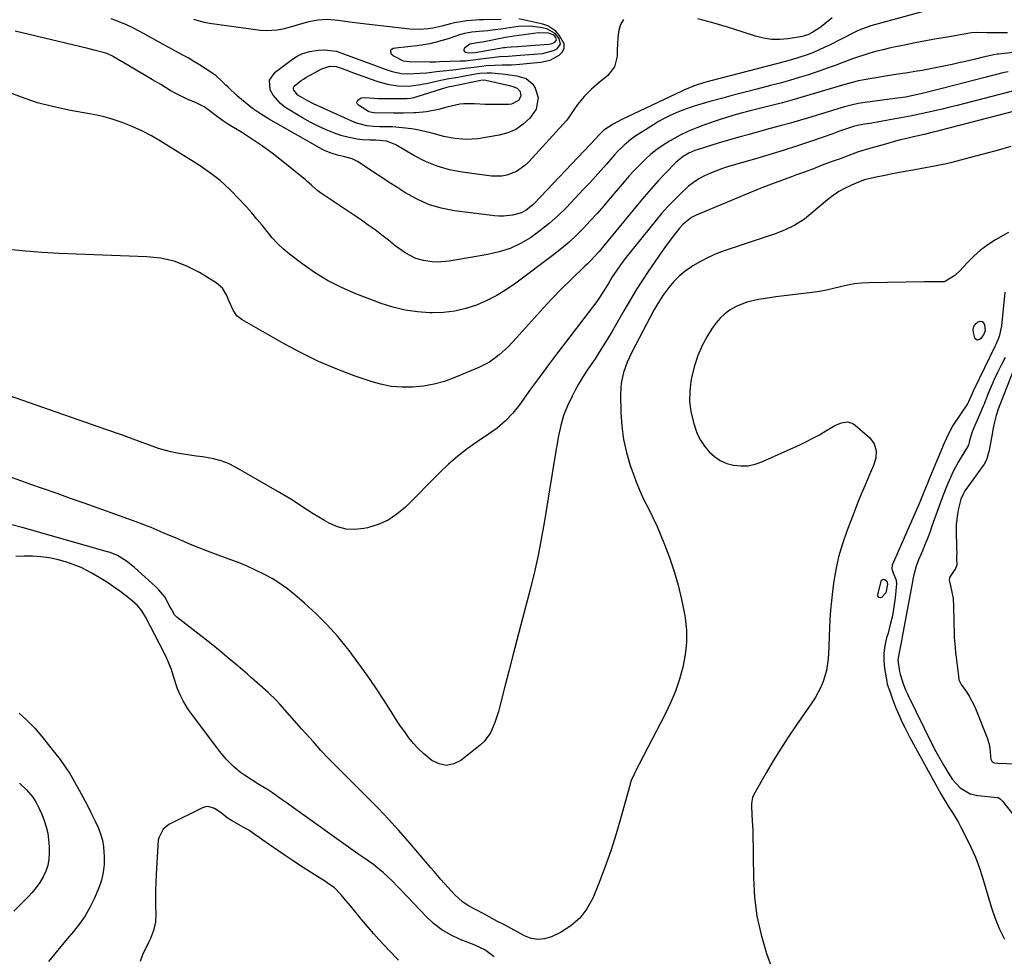
# Model space of a CAD drawing. Units: inches. Extents: x 1873293 to 1878685, y 384403 to 389707.
# Drawn here: x 1874296 to 1874698, y 386779 to 387161 of the extents above; entities that cross this region are included whole.
import ezdxf

# ---------------------------------------------------------------- set-up
doc = ezdxf.new("R2010")
doc.units = ezdxf.units.IN
doc.header["$MEASUREMENT"] = 0
for name, color, linetype in [('1', 7, 'Continuous'), ('7', 7, 'Continuous'), ('8', 7, 'Continuous')]:
    doc.layers.add(name, color=color, linetype=linetype)

msp = doc.modelspace()

# ---------------------------------------------------------------- linework, layer by layer
at = {"layer": '1', "color": 18}
for points in [[(1874452.86, 387144.4, 1720), (1874455.35, 387144.13, 1720), (1874463.79, 387144, 1720), (1874464.77, 387143.99, 1720), (1874466.23, 387144, 1720), (1874467.7, 387144.04, 1720), (1874476.15, 387144.28, 1720), (1874478.28, 387144.4, 1720), (1874481.46, 387144.74, 1720), (1874484.64, 387145.15, 1720), (1874490.16, 387145.87, 1720), (1874492.38, 387146.11, 1720), (1874495.74, 387146.3, 1720), (1874499.1, 387146.52, 1720), (1874500.68, 387146.65, 1720), (1874504.5, 387146.97, 1720), (1874506.41, 387147.12, 1720), (1874509.82, 387147.4, 1720), (1874514.33, 387148.57, 1720), (1874515.73, 387149.27, 1720), (1874517.09, 387151.18, 1720), (1874516.6, 387153.47, 1720), (1874514.92, 387155.55, 1720), (1874511.55, 387157.38, 1720), (1874508.81, 387157.99, 1720), (1874504.66, 387158.56, 1720), (1874499.82, 387158.31, 1720), (1874498.05, 387158.08, 1720), (1874494.53, 387157.58, 1720), (1874492.77, 387157.31, 1720), (1874489.24, 387156.82, 1720), (1874487.47, 387156.65, 1720), (1874483.95, 387156.39, 1720), (1874480.91, 387156.09, 1720), (1874477.91, 387155.56, 1720), (1874476.93, 387155.28, 1720), (1874475.96, 387154.98, 1720), (1874471.32, 387153.37, 1720), (1874468.84, 387152.59, 1720), (1874466.33, 387151.9, 1720), (1874463.79, 387151.35, 1720), (1874461.23, 387150.9, 1720), (1874458.57, 387150.53, 1720), (1874456.06, 387150.2, 1720), (1874453.54, 387149.91, 1720), (1874451.03, 387149.64, 1720), (1874448.74, 387149.41, 1720), (1874448.08, 387149.03, 1720), (1874447.69, 387148.56, 1720), (1874447.72, 387147.96, 1720), (1874448.03, 387147.26, 1720), (1874448.99, 387146.39, 1720), (1874452.86, 387144.4, 1720)], [(1874480.15, 387151.18, 1718), (1874477.97, 387149.48, 1718), (1874477.72, 387149, 1718), (1874477.67, 387148.56, 1718), (1874477.92, 387148.2, 1718), (1874478.37, 387147.9, 1718), (1874479.54, 387147.66, 1718), (1874482.35, 387147.8, 1718), (1874493.92, 387149.75, 1718), (1874494.37, 387149.82, 1718), (1874495.27, 387149.94, 1718), (1874497.07, 387150.1, 1718), (1874499.67, 387150.26, 1718), (1874501.19, 387150.37, 1718), (1874512.39, 387151.21, 1718), (1874513.69, 387151.47, 1718), (1874514.9, 387152.02, 1718), (1874515.47, 387152.85, 1718), (1874515.26, 387153.83, 1718), (1874514.56, 387154.69, 1718), (1874514.14, 387155.03, 1718), (1874512.29, 387155.64, 1718), (1874508.32, 387155.8, 1718), (1874498.15, 387154.43, 1718), (1874497.28, 387154.31, 1718), (1874495.55, 387154.02, 1718), (1874494.68, 387153.86, 1718), (1874485.31, 387152.03, 1718), (1874484.03, 387151.81, 1718), (1874480.15, 387151.18, 1718)]]:
    msp.add_polyline3d(points, dxfattribs=at)
at = {"layer": '7', "color": 18}
for points in [[(1874492.94, 387161.25, 1722), (1874485.84, 387161.09, 1722), (1874484.11, 387161.03, 1722), (1874482.39, 387160.95, 1722), (1874478.94, 387160.67, 1722), (1874477.23, 387160.46, 1722), (1874473.85, 387159.83, 1722), (1874472.17, 387159.41, 1722), (1874468.67, 387158.47, 1722), (1874464.98, 387157.71, 1722), (1874463.11, 387157.42, 1722), (1874459.36, 387157.14, 1722), (1874455.6, 387157.33, 1722), (1874435.49, 387159.6, 1722), (1874430.93, 387160.15, 1722), (1874426.38, 387160.79, 1722), (1874421.84, 387161.2, 1722), (1874418.1, 387160.97, 1722), (1874414.39, 387160.32, 1722), (1874411.3, 387159.44, 1722), (1874406.67, 387158.04, 1722), (1874403.72, 387157.29, 1722), (1874401.46, 387156.86, 1722), (1874396.89, 387156.61, 1722), (1874394.59, 387156.78, 1722), (1874373.76, 387159.54, 1722), (1874371.59, 387159.94, 1722), (1874367.39, 387161.22, 1722)], [(1874542.88, 387161.24, 1722), (1874541.72, 387159.16, 1722), (1874540.89, 387156.16, 1722), (1874540.63, 387153.7, 1722), (1874540.32, 387148.77, 1722), (1874540.27, 387146.3, 1722), (1874539.25, 387141.84, 1722), (1874536.41, 387138.25, 1722), (1874533.06, 387135.57, 1722), (1874529.83, 387132.78, 1722), (1874526.83, 387129.76, 1722), (1874524.06, 387126.52, 1722), (1874522.65, 387124.29, 1722), (1874520.43, 387121, 1722), (1874519.57, 387119.99, 1722), (1874504.17, 387103.07, 1722), (1874502.62, 387101.59, 1722), (1874499.15, 387099.19, 1722), (1874495.2, 387097.63, 1722), (1874493.14, 387097.22, 1722), (1874488.92, 387097.24, 1722), (1874477.04, 387098.85, 1722), (1874471.87, 387099.87, 1722), (1874466.82, 387101.28, 1722), (1874461.99, 387103.28, 1722), (1874457.28, 387105.67, 1722), (1874449.89, 387110.01, 1722), (1874448.97, 387110.49, 1722), (1874446.04, 387111.51, 1722), (1874441.66, 387111.89, 1722), (1874440.1, 387111.91, 1722), (1874439.32, 387111.94, 1722), (1874436.32, 387112.11, 1722), (1874434.07, 387112.34, 1722), (1874429.64, 387113.24, 1722), (1874427.48, 387113.91, 1722), (1874424.87, 387114.84, 1722), (1874421.47, 387116.17, 1722), (1874418.13, 387117.64, 1722), (1874414.89, 387119.31, 1722), (1874411.71, 387121.12, 1722), (1874404.6, 387125.48, 1722), (1874402.72, 387126.89, 1722), (1874399.72, 387130.38, 1722), (1874398.61, 387132.45, 1722), (1874398.35, 387136.46, 1722), (1874400.63, 387139.77, 1722), (1874407.74, 387145, 1722), (1874409.56, 387146.21, 1722), (1874411.5, 387147.22, 1722), (1874414.59, 387148.21, 1722), (1874418.36, 387148.7, 1722), (1874420.77, 387148.8, 1722), (1874425.49, 387148.23, 1722), (1874427.81, 387147.54, 1722), (1874436.34, 387144.35, 1722), (1874438.55, 387143.52, 1722), (1874440.75, 387142.7, 1722), (1874445.17, 387141.06, 1722), (1874448.37, 387139.94, 1722), (1874452.22, 387139.18, 1722), (1874454.85, 387139.04, 1722), (1874459.76, 387139.28, 1722), (1874462.47, 387139.51, 1722), (1874466.53, 387139.97, 1722), (1874469.24, 387140.28, 1722), (1874470.6, 387140.43, 1722), (1874474.43, 387140.84, 1722), (1874478.02, 387141.29, 1722), (1874481.72, 387141.82, 1722), (1874485.08, 387142.22, 1722), (1874486.76, 387142.39, 1722), (1874490.13, 387142.6, 1722), (1874493.51, 387142.65, 1722), (1874497.1, 387142.7, 1722), (1874500.57, 387142.96, 1722), (1874507.47, 387143.68, 1722), (1874509.07, 387143.85, 1722), (1874512.95, 387144.58, 1722), (1874516.58, 387146.6, 1722), (1874517.94, 387148, 1722), (1874518.72, 387149.53, 1722), (1874518.64, 387151.24, 1722), (1874516.67, 387154.87, 1722), (1874515.28, 387156.41, 1722), (1874511.92, 387158.64, 1722), (1874509.95, 387159.32, 1722), (1874500.2, 387161.56, 1722)], [(1874628.13, 387161.89, 1722), (1874626.54, 387160.5, 1722), (1874623.16, 387157.96, 1722), (1874620.28, 387156.03, 1722), (1874618.21, 387155, 1722), (1874616.75, 387154.52, 1722), (1874616, 387154.34, 1722), (1874615.24, 387154.19, 1722), (1874610.03, 387153.35, 1722), (1874606.69, 387153.06, 1722), (1874603.37, 387153.09, 1722), (1874600.08, 387153.6, 1722), (1874596.83, 387154.43, 1722), (1874591.37, 387156.25, 1722), (1874585.38, 387158.14, 1722), (1874579.35, 387159.92, 1722), (1874573.27, 387161.5, 1722)], [(1874699.74, 387155.8, 1718), (1874696.66, 387155.73, 1718), (1874694.9, 387155.72, 1718), (1874691.37, 387155.81, 1718), (1874686.91, 387155.93, 1718), (1874685.04, 387155.75, 1718), (1874675.18, 387154.07, 1718), (1874670.78, 387153.3, 1718), (1874666.4, 387152.49, 1718), (1874662.02, 387151.65, 1718), (1874657.65, 387150.78, 1718), (1874654.01, 387150.03, 1718), (1874651.47, 387149.48, 1718), (1874648.94, 387148.89, 1718), (1874646.42, 387148.25, 1718), (1874643.91, 387147.57, 1718), (1874641.41, 387146.83, 1718), (1874638.94, 387146.04, 1718), (1874636.48, 387145.18, 1718), (1874632.51, 387143.69, 1718), (1874629.3, 387142.47, 1718), (1874626.09, 387141.3, 1718), (1874622.85, 387140.17, 1718), (1874619.61, 387139.07, 1718), (1874618.44, 387138.69, 1718), (1874614.6, 387137.47, 1718), (1874610.73, 387136.31, 1718), (1874606.84, 387135.23, 1718), (1874602.94, 387134.21, 1718), (1874597.36, 387132.82, 1718), (1874592.54, 387131.59, 1718), (1874587.74, 387130.32, 1718), (1874582.95, 387129.01, 1718), (1874578.16, 387127.67, 1718), (1874571.72, 387125.82, 1718), (1874570.18, 387125.34, 1718), (1874565.64, 387123.64, 1718), (1874561.69, 387121.87, 1718), (1874559.44, 387120.75, 1718), (1874557.24, 387119.52, 1718), (1874555.08, 387118.23, 1718), (1874549.08, 387114.43, 1718), (1874547.53, 387113.39, 1718), (1874546.02, 387112.29, 1718), (1874543.15, 387109.88, 1718), (1874540.47, 387107.26, 1718), (1874539.19, 387105.89, 1718), (1874535.93, 387102.16, 1718), (1874533.67, 387099.58, 1718), (1874531.4, 387097.04, 1718), (1874529.08, 387094.52, 1718), (1874526.74, 387092.03, 1718), (1874519.42, 387084.37, 1718), (1874516.01, 387081.03, 1718), (1874512.48, 387077.84, 1718), (1874508.74, 387074.9, 1718), (1874504.87, 387072.11, 1718), (1874500.78, 387069.73, 1718), (1874496.54, 387067.72, 1718), (1874492.09, 387066.27, 1718), (1874487.48, 387065.19, 1718), (1874471.65, 387062.54, 1718), (1874467.08, 387062.16, 1718), (1874464.79, 387062.28, 1718), (1874461.2, 387062.78, 1718), (1874458.03, 387063.63, 1718), (1874453.68, 387065.92, 1718), (1874450.96, 387067.82, 1718), (1874449.65, 387068.83, 1718), (1874446.88, 387071.07, 1718), (1874444.18, 387073.2, 1718), (1874441.44, 387075.28, 1718), (1874438.64, 387077.28, 1718), (1874435.82, 387079.24, 1718), (1874419.15, 387090.48, 1718), (1874417.52, 387091.68, 1718), (1874415.25, 387093.71, 1718), (1874413.73, 387095.05, 1718), (1874412.95, 387095.7, 1718), (1874403.16, 387103.67, 1718), (1874399.33, 387106.67, 1718), (1874395.42, 387109.55, 1718), (1874391.39, 387112.28, 1718), (1874387.29, 387114.89, 1718), (1874381.53, 387118.4, 1718), (1874379.03, 387120.03, 1718), (1874376, 387122.29, 1718), (1874374.25, 387123.62, 1718), (1874371.55, 387125.52, 1718), (1874369.64, 387126.57, 1718), (1874368.64, 387127.02, 1718), (1874364.07, 387128.97, 1718), (1874359.8, 387131.11, 1718), (1874357.73, 387132.29, 1718), (1874353.84, 387134.61, 1718), (1874350.48, 387136.61, 1718), (1874347.13, 387138.6, 1718), (1874343.77, 387140.58, 1718), (1874340.41, 387142.56, 1718), (1874334.54, 387146, 1718), (1874334.1, 387146.24, 1718), (1874331.84, 387147.28, 1718), (1874330.89, 387147.58, 1718), (1874326.64, 387148.75, 1718), (1874324.03, 387149.41, 1718), (1874294.41, 387156.52, 1718)], [(1874713.27, 387149.02, 1716), (1874696.08, 387147.1, 1716), (1874695.6, 387147.04, 1716), (1874694.14, 387146.83, 1716), (1874692.23, 387146.42, 1716), (1874689.27, 387145.69, 1716), (1874686.66, 387145.06, 1716), (1874682.57, 387144.1, 1716), (1874679.88, 387143.48, 1716), (1874677.17, 387142.89, 1716), (1874674.46, 387142.32, 1716), (1874671.75, 387141.78, 1716), (1874664.88, 387140.45, 1716), (1874661.95, 387139.93, 1716), (1874659.02, 387139.49, 1716), (1874656.08, 387139.07, 1716), (1874653.15, 387138.61, 1716), (1874643.57, 387137.04, 1716), (1874638.85, 387136.11, 1716), (1874634.19, 387134.9, 1716), (1874629.57, 387133.54, 1716), (1874624.95, 387132.18, 1716), (1874611.61, 387128.27, 1716), (1874607.8, 387127.2, 1716), (1874603.96, 387126.22, 1716), (1874600.11, 387125.27, 1716), (1874596.27, 387124.31, 1716), (1874594.04, 387123.75, 1716), (1874591.01, 387122.95, 1716), (1874588, 387122.11, 1716), (1874585.01, 387121.19, 1716), (1874582.03, 387120.23, 1716), (1874576.36, 387118.32, 1716), (1874572.85, 387117.03, 1716), (1874569.41, 387115.6, 1716), (1874566.07, 387113.96, 1716), (1874561.73, 387111.58, 1716), (1874559.08, 387109.92, 1716), (1874556.52, 387108.14, 1716), (1874554.1, 387106.18, 1716), (1874551.76, 387104.11, 1716), (1874549.53, 387101.91, 1716), (1874547.34, 387099.66, 1716), (1874545.24, 387097.34, 1716), (1874543.18, 387094.98, 1716), (1874537.47, 387088.2, 1716), (1874534.8, 387085.09, 1716), (1874532.09, 387082.01, 1716), (1874529.33, 387078.98, 1716), (1874526.53, 387075.98, 1716), (1874523.64, 387073.08, 1716), (1874520.65, 387070.28, 1716), (1874517.53, 387067.64, 1716), (1874514.32, 387065.1, 1716), (1874498.94, 387053.53, 1716), (1874495.13, 387050.9, 1716), (1874491.19, 387048.49, 1716), (1874487.06, 387046.41, 1716), (1874482.82, 387044.55, 1716), (1874478.43, 387043.14, 1716), (1874473.98, 387042.08, 1716), (1874469.43, 387041.55, 1716), (1874464.83, 387041.38, 1716), (1874463.82, 387041.4, 1716), (1874458.71, 387041.77, 1716), (1874453.67, 387042.49, 1716), (1874448.73, 387043.72, 1716), (1874443.85, 387045.29, 1716), (1874433.5, 387049.22, 1716), (1874427.66, 387051.74, 1716), (1874422.01, 387054.59, 1716), (1874416.63, 387057.92, 1716), (1874411.44, 387061.58, 1716), (1874406.52, 387065.39, 1716), (1874404.01, 387067.48, 1716), (1874401.62, 387069.7, 1716), (1874399.4, 387072.09, 1716), (1874397.3, 387074.6, 1716), (1874395.26, 387077.17, 1716), (1874393.18, 387079.71, 1716), (1874391.05, 387082.2, 1716), (1874388.87, 387084.66, 1716), (1874385.93, 387087.91, 1716), (1874382.11, 387091.8, 1716), (1874378.09, 387095.45, 1716), (1874373.79, 387098.76, 1716), (1874369.29, 387101.83, 1716), (1874353.83, 387111.47, 1716), (1874350.05, 387113.69, 1716), (1874346.16, 387115.7, 1716), (1874342.16, 387117.51, 1716), (1874338.07, 387119.11, 1716), (1874333.62, 387120.64, 1716), (1874330.71, 387121.49, 1716), (1874327.77, 387122.18, 1716), (1874324.79, 387122.76, 1716), (1874317.03, 387124.08, 1716), (1874310.23, 387125.49, 1716), (1874303.52, 387127.22, 1716), (1874296.95, 387129.44, 1716), (1874290.49, 387131.98, 1716)], [(1874700.03, 387139.88, 1714), (1874698.34, 387139.53, 1714), (1874690.53, 387137.52, 1714), (1874686.29, 387136.43, 1714), (1874682.05, 387135.35, 1714), (1874677.81, 387134.27, 1714), (1874673.56, 387133.2, 1714), (1874664.29, 387130.86, 1714), (1874661.17, 387130.14, 1714), (1874658.02, 387129.56, 1714), (1874654.86, 387129.07, 1714), (1874651.68, 387128.64, 1714), (1874641.6, 387127.37, 1714), (1874638.76, 387126.92, 1714), (1874635.95, 387126.29, 1714), (1874633.16, 387125.54, 1714), (1874630.4, 387124.74, 1714), (1874619.4, 387121.39, 1714), (1874615.26, 387120.15, 1714), (1874611.1, 387118.95, 1714), (1874606.94, 387117.78, 1714), (1874602.77, 387116.64, 1714), (1874598.45, 387115.47, 1714), (1874594.2, 387114.31, 1714), (1874589.97, 387113.12, 1714), (1874585.74, 387111.9, 1714), (1874581.52, 387110.65, 1714), (1874573.36, 387108.19, 1714), (1874572.08, 387107.75, 1714), (1874569.61, 387106.68, 1714), (1874567.28, 387105.32, 1714), (1874565.17, 387103.66, 1714), (1874564.19, 387102.73, 1714), (1874560.06, 387098.45, 1714), (1874557.09, 387095.3, 1714), (1874554.17, 387092.1, 1714), (1874551.34, 387088.84, 1714), (1874548.55, 387085.53, 1714), (1874534.69, 387068.63, 1714), (1874532.9, 387066.51, 1714), (1874531.04, 387064.46, 1714), (1874529.12, 387062.45, 1714), (1874528.14, 387061.47, 1714), (1874527.15, 387060.5, 1714), (1874521.4, 387054.94, 1714), (1874517.57, 387051.16, 1714), (1874513.8, 387047.32, 1714), (1874510.11, 387043.39, 1714), (1874506.49, 387039.41, 1714), (1874499.15, 387031.19, 1714), (1874497.47, 387029.37, 1714), (1874495.74, 387027.6, 1714), (1874492.1, 387024.24, 1714), (1874488.13, 387021.32, 1714), (1874483.77, 387019.07, 1714), (1874473.96, 387014.95, 1714), (1874469.79, 387013.44, 1714), (1874465.54, 387012.23, 1714), (1874461.19, 387011.47, 1714), (1874456.77, 387011, 1714), (1874452.34, 387011.02, 1714), (1874447.96, 387011.38, 1714), (1874443.65, 387012.25, 1714), (1874439.39, 387013.47, 1714), (1874432.92, 387015.73, 1714), (1874425.55, 387018.53, 1714), (1874418.29, 387021.6, 1714), (1874411.22, 387025.05, 1714), (1874404.26, 387028.76, 1714), (1874387.07, 387038.53, 1714), (1874384.92, 387040.25, 1714), (1874383.4, 387042.54, 1714), (1874381.7, 387046.48, 1714), (1874380.89, 387048.5, 1714), (1874379.11, 387051.47, 1714), (1874376.48, 387053.73, 1714), (1874369.66, 387057.89, 1714), (1874364.57, 387060.47, 1714), (1874359.32, 387062.5, 1714), (1874353.82, 387063.7, 1714), (1874348.16, 387064.34, 1714), (1874319.26, 387065.37, 1714), (1874312.36, 387065.69, 1714), (1874305.47, 387066.1, 1714), (1874298.59, 387066.66, 1714), (1874291.71, 387067.32, 1714)], [(1874448.53, 387117.32, 1724), (1874446.56, 387117.39, 1724), (1874443.21, 387117.4, 1724), (1874440.64, 387117.47, 1724), (1874438.08, 387117.74, 1724), (1874434.37, 387118.69, 1724), (1874433.18, 387119.17, 1724), (1874416.23, 387126.81, 1724), (1874413.64, 387128.08, 1724), (1874409.83, 387130.35, 1724), (1874408.18, 387132.31, 1724), (1874408.06, 387132.89, 1724), (1874408.09, 387133.44, 1724), (1874408.33, 387133.93, 1724), (1874411.22, 387136.32, 1724), (1874412.18, 387136.92, 1724), (1874413.15, 387137.48, 1724), (1874419.7, 387141.03, 1724), (1874423, 387142.1, 1724), (1874425.57, 387141.97, 1724), (1874428.01, 387141.15, 1724), (1874431.27, 387139.96, 1724), (1874432.9, 387139.37, 1724), (1874434.53, 387138.78, 1724), (1874442.17, 387136.01, 1724), (1874446.4, 387134.81, 1724), (1874450.76, 387134.19, 1724), (1874455.18, 387134.02, 1724), (1874460, 387134.65, 1724), (1874461.2, 387134.89, 1724), (1874462.39, 387135.14, 1724), (1874466.41, 387136.04, 1724), (1874468.96, 387136.58, 1724), (1874471.51, 387137.06, 1724), (1874475.36, 387137.74, 1724), (1874476.64, 387137.97, 1724), (1874482.38, 387138.98, 1724), (1874484.26, 387139.25, 1724), (1874487.1, 387139.43, 1724), (1874488.99, 387139.4, 1724), (1874493.3, 387139.04, 1724), (1874495.32, 387138.82, 1724), (1874499.34, 387138.22, 1724), (1874503.12, 387137.17, 1724), (1874505.89, 387134.86, 1724), (1874506.87, 387133.23, 1724), (1874508, 387129.3, 1724), (1874507.22, 387124.59, 1724), (1874504.58, 387120.91, 1724), (1874501.88, 387118.41, 1724), (1874498.94, 387116.35, 1724), (1874495.64, 387114.94, 1724), (1874492.09, 387113.96, 1724), (1874483.39, 387112.53, 1724), (1874478.76, 387112.15, 1724), (1874473.94, 387112.58, 1724), (1874469.53, 387113.47, 1724), (1874465.19, 387114.65, 1724), (1874463.02, 387115.25, 1724), (1874458.63, 387116.18, 1724), (1874456.4, 387116.51, 1724), (1874452.46, 387116.97, 1724), (1874448.53, 387117.32, 1724)], [(1874462.44, 387123.54, 1726), (1874458.21, 387123.14, 1726), (1874457.19, 387123.1, 1726), (1874453.05, 387122.97, 1726), (1874450.98, 387122.96, 1726), (1874448.91, 387122.98, 1726), (1874441.08, 387123.12, 1726), (1874440.03, 387123.21, 1726), (1874439.02, 387123.46, 1726), (1874438.71, 387123.6, 1726), (1874434.59, 387126.17, 1726), (1874434.17, 387126.66, 1726), (1874433.95, 387127.18, 1726), (1874434.04, 387127.73, 1726), (1874434.34, 387128.31, 1726), (1874435.69, 387129.17, 1726), (1874437.27, 387129.38, 1726), (1874439.09, 387129.22, 1726), (1874442.63, 387128.99, 1726), (1874444.41, 387128.94, 1726), (1874446.18, 387128.92, 1726), (1874454.55, 387128.97, 1726), (1874455.96, 387129.09, 1726), (1874457.35, 387129.4, 1726), (1874457.81, 387129.53, 1726), (1874458.26, 387129.67, 1726), (1874469.01, 387133.07, 1726), (1874471.8, 387133.82, 1726), (1874472.75, 387134.02, 1726), (1874484.61, 387136.44, 1726), (1874485.11, 387136.52, 1726), (1874486.63, 387136.44, 1726), (1874496.36, 387134.22, 1726), (1874497.65, 387133.89, 1726), (1874499.5, 387133.22, 1726), (1874500.7, 387131.84, 1726), (1874501.01, 387129.91, 1726), (1874499.94, 387128.19, 1726), (1874497.15, 387126.68, 1726), (1874496.07, 387126.54, 1726), (1874490.67, 387126.45, 1726), (1874488.51, 387126.45, 1726), (1874486.34, 387126.49, 1726), (1874482.02, 387126.75, 1726), (1874477.73, 387126.81, 1726), (1874475.97, 387126.58, 1726), (1874472.49, 387125.8, 1726), (1874470.75, 387125.37, 1726), (1874467.27, 387124.51, 1726), (1874462.44, 387123.54, 1726)], [(1874704.44, 387132.65, 1712), (1874682.27, 387126.93, 1712), (1874679.21, 387126.14, 1712), (1874676.14, 387125.38, 1712), (1874673.07, 387124.63, 1712), (1874670, 387123.89, 1712), (1874666.92, 387123.19, 1712), (1874663.83, 387122.52, 1712), (1874660.73, 387121.9, 1712), (1874657.63, 387121.31, 1712), (1874647.16, 387119.41, 1712), (1874644.33, 387118.91, 1712), (1874641.5, 387118.44, 1712), (1874639.15, 387118.04, 1712), (1874637.26, 387117.61, 1712), (1874633.99, 387116.52, 1712), (1874631.19, 387115.55, 1712), (1874628.39, 387114.59, 1712), (1874619.68, 387111.59, 1712), (1874613.91, 387109.65, 1712), (1874608.12, 387107.77, 1712), (1874602.3, 387105.98, 1712), (1874596.47, 387104.24, 1712), (1874585.85, 387101.17, 1712), (1874583.34, 387100.37, 1712), (1874580.86, 387099.48, 1712), (1874578.42, 387098.47, 1712), (1874576.02, 387097.37, 1712), (1874573.72, 387096.11, 1712), (1874571.51, 387094.71, 1712), (1874569.44, 387093.11, 1712), (1874565.99, 387089.95, 1712), (1874563.4, 387087.35, 1712), (1874560.87, 387084.69, 1712), (1874558.45, 387081.94, 1712), (1874556.09, 387079.13, 1712), (1874545.19, 387065.62, 1712), (1874543.97, 387064.09, 1712), (1874541.63, 387060.96, 1712), (1874539.88, 387058.48, 1712), (1874538.32, 387056.12, 1712), (1874536.87, 387053.7, 1712), (1874534.91, 387050.35, 1712), (1874532.58, 387046.85, 1712), (1874531.95, 387046.01, 1712), (1874519.6, 387029.91, 1712), (1874515.9, 387025.03, 1712), (1874512.22, 387020.14, 1712), (1874508.58, 387015.21, 1712), (1874504.97, 387010.25, 1712), (1874500.37, 387003.88, 1712), (1874497.65, 387000.45, 1712), (1874494.64, 386997.27, 1712), (1874491.35, 386994.38, 1712), (1874487.8, 386991.81, 1712), (1874483.16, 386988.78, 1712), (1874479.1, 386985.94, 1712), (1874475.17, 386982.93, 1712), (1874471.44, 386979.68, 1712), (1874467.84, 386976.27, 1712), (1874453.79, 386962.07, 1712), (1874450.37, 386959.17, 1712), (1874446.7, 386956.72, 1712), (1874442.66, 386954.96, 1712), (1874438.37, 386953.64, 1712), (1874436.88, 386953.32, 1712), (1874433.2, 386952.96, 1712), (1874429.61, 386953.11, 1712), (1874426.13, 386954.04, 1712), (1874422.72, 386955.48, 1712), (1874420.8, 386956.56, 1712), (1874418.45, 386957.93, 1712), (1874416.12, 386959.33, 1712), (1874413.83, 386960.8, 1712), (1874411.56, 386962.31, 1712), (1874409.3, 386963.82, 1712), (1874407.02, 386965.3, 1712), (1874404.7, 386966.72, 1712), (1874402.36, 386968.1, 1712), (1874384.37, 386978.42, 1712), (1874381.48, 386979.85, 1712), (1874378.51, 386981.04, 1712), (1874375.42, 386981.86, 1712), (1874371.03, 386982.57, 1712), (1874368.4, 386982.91, 1712), (1874365.78, 386983.27, 1712), (1874363.17, 386983.69, 1712), (1874360.56, 386984.14, 1712), (1874357.98, 386984.68, 1712), (1874355.41, 386985.31, 1712), (1874352.89, 386986.07, 1712), (1874350.38, 386986.91, 1712), (1874343.64, 386989.39, 1712), (1874337.78, 386991.53, 1712), (1874331.91, 386993.64, 1712), (1874326.03, 386995.72, 1712), (1874320.15, 386997.78, 1712), (1874286.11, 387009.59, 1712)], [(1874701.12, 387109.4, 1708), (1874695.49, 387107.74, 1708), (1874689.83, 387106.18, 1708), (1874684.15, 387104.68, 1708), (1874677.04, 387102.86, 1708), (1874674.89, 387102.34, 1708), (1874670.59, 387101.41, 1708), (1874666.25, 387100.61, 1708), (1874661.91, 387099.84, 1708), (1874657.19, 387099, 1708), (1874652.6, 387098.14, 1708), (1874650.31, 387097.69, 1708), (1874645.38, 387096.7, 1708), (1874641.37, 387095.68, 1708), (1874637.48, 387094.25, 1708), (1874633.38, 387092.36, 1708), (1874630.88, 387090.96, 1708), (1874628.51, 387089.35, 1708), (1874626.23, 387087.58, 1708), (1874618.66, 387081.16, 1708), (1874616.81, 387079.71, 1708), (1874612.86, 387077.2, 1708), (1874608.61, 387075.19, 1708), (1874604.23, 387073.46, 1708), (1874602, 387072.68, 1708), (1874584.05, 387066.71, 1708), (1874580.73, 387065.47, 1708), (1874577.48, 387064.07, 1708), (1874574.34, 387062.44, 1708), (1874571.27, 387060.65, 1708), (1874570.66, 387060.27, 1708), (1874568.07, 387058.43, 1708), (1874565.64, 387056.43, 1708), (1874563.43, 387054.18, 1708), (1874561.37, 387051.76, 1708), (1874558.97, 387048.51, 1708), (1874556.46, 387044.56, 1708), (1874555.32, 387042.52, 1708), (1874546.34, 387025.37, 1708), (1874544.44, 387021.3, 1708), (1874542.93, 387017.08, 1708), (1874541.97, 387012.73, 1708), (1874541.7, 387008.28, 1708), (1874541.86, 387000.55, 1708), (1874542.23, 386995.07, 1708), (1874542.93, 386989.65, 1708), (1874544.14, 386984.32, 1708), (1874545.68, 386979.05, 1708), (1874546.65, 386976.23, 1708), (1874548.05, 386972.45, 1708), (1874549.57, 386968.72, 1708), (1874551.26, 386965.06, 1708), (1874553.07, 386961.46, 1708), (1874554.89, 386957.86, 1708), (1874556.62, 386954.22, 1708), (1874558.2, 386950.51, 1708), (1874559.68, 386946.76, 1708), (1874561.65, 386941.49, 1708), (1874563.57, 386935.84, 1708), (1874565.27, 386930.14, 1708), (1874566.64, 386924.35, 1708), (1874567.79, 386918.5, 1708), (1874568.05, 386916.91, 1708), (1874568.57, 386911.82, 1708), (1874568.67, 386906.75, 1708), (1874568.14, 386901.71, 1708), (1874567.18, 386896.69, 1708), (1874565.73, 386891.75, 1708), (1874564.07, 386886.89, 1708), (1874562.07, 386882.15, 1708), (1874559.86, 386877.49, 1708), (1874547.56, 386853.69, 1708), (1874547.24, 386853.05, 1708), (1874546.09, 386850.41, 1708), (1874545.63, 386849.05, 1708), (1874545.43, 386848.36, 1708), (1874541.99, 386835.66, 1708), (1874539.96, 386828.66, 1708), (1874537.76, 386821.71, 1708), (1874535.3, 386814.85, 1708), (1874532.66, 386808.05, 1708), (1874530.35, 386802.39, 1708), (1874527.96, 386798.03, 1708), (1874525.05, 386794.16, 1708), (1874521.36, 386791.02, 1708), (1874517.15, 386788.38, 1708), (1874513.45, 386786.61, 1708), (1874510.66, 386785.76, 1708), (1874507.89, 386785.44, 1708), (1874505.14, 386785.92, 1708), (1874502.41, 386786.94, 1708), (1874499.69, 386788.44, 1708), (1874496.96, 386789.94, 1708), (1874494.23, 386791.42, 1708), (1874491.49, 386792.89, 1708), (1874486.06, 386795.79, 1708), (1874482.12, 386797.84, 1708), (1874479.52, 386799.21, 1708), (1874477.13, 386800.9, 1708), (1874474.06, 386803.77, 1708), (1874471.09, 386806.79, 1708), (1874468.29, 386809.95, 1708), (1874465.56, 386813.19, 1708), (1874464.18, 386814.8, 1708), (1874462.81, 386816.41, 1708), (1874454.88, 386825.64, 1708), (1874450.92, 386830.15, 1708), (1874446.89, 386834.59, 1708), (1874442.75, 386838.95, 1708), (1874438.55, 386843.23, 1708), (1874424.16, 386857.57, 1708), (1874422.52, 386859.24, 1708), (1874419.31, 386862.65, 1708), (1874416.21, 386866.16, 1708), (1874413.1, 386869.67, 1708), (1874411.54, 386871.42, 1708), (1874402.51, 386881.55, 1708), (1874400.98, 386883.21, 1708), (1874397.77, 386886.39, 1708), (1874394.4, 386889.4, 1708), (1874390.99, 386892.36, 1708), (1874389.28, 386893.83, 1708), (1874385.48, 386897.09, 1708), (1874381.84, 386900.16, 1708), (1874378.17, 386903.19, 1708), (1874374.46, 386906.17, 1708), (1874370.72, 386909.12, 1708), (1874360.37, 386917.12, 1708), (1874359.45, 386918.04, 1708), (1874358.24, 386920.35, 1708), (1874357.63, 386921.54, 1708), (1874355.47, 386925.38, 1708), (1874353.13, 386928.34, 1708), (1874351.77, 386929.68, 1708), (1874343.09, 386937.35, 1708), (1874339.81, 386940.05, 1708), (1874336.21, 386942.27, 1708), (1874333.15, 386943.53, 1708), (1874332.11, 386943.85, 1708), (1874297.31, 386953.72, 1708), (1874293.02, 386954.84, 1708)], [(1874700.21, 387074.27, 1706), (1874694.85, 387071.19, 1706), (1874691.74, 387069.21, 1706), (1874688.77, 387067.05, 1706), (1874686.02, 387064.63, 1706), (1874683.4, 387062.04, 1706), (1874680.12, 387058.45, 1706), (1874678.3, 387056.68, 1706), (1874674.08, 387054.09, 1706), (1874670.01, 387054.04, 1706), (1874667.21, 387054.15, 1706), (1874665.8, 387054.14, 1706), (1874643.04, 387053.69, 1706), (1874640.12, 387053.53, 1706), (1874637.22, 387053.22, 1706), (1874634.35, 387052.69, 1706), (1874631.5, 387052.02, 1706), (1874628.66, 387051.31, 1706), (1874625.8, 387050.68, 1706), (1874622.91, 387050.17, 1706), (1874620.01, 387049.75, 1706), (1874605.11, 387047.91, 1706), (1874602.73, 387047.59, 1706), (1874597.99, 387046.82, 1706), (1874593.33, 387045.79, 1706), (1874588.94, 387044.03, 1706), (1874586.43, 387042.59, 1706), (1874584.32, 387041.03, 1706), (1874582.38, 387039.31, 1706), (1874580.68, 387037.34, 1706), (1874579.15, 387035.2, 1706), (1874577.2, 387032.05, 1706), (1874575.07, 387028.12, 1706), (1874573.24, 387024.06, 1706), (1874571.88, 387019.83, 1706), (1874570.83, 387015.49, 1706), (1874570.45, 387013.42, 1706), (1874569.99, 387009.31, 1706), (1874569.92, 387005.22, 1706), (1874570.43, 387001.15, 1706), (1874571.32, 386997.11, 1706), (1874571.99, 386994.86, 1706), (1874573.03, 386992.07, 1706), (1874574.31, 386989.41, 1706), (1874575.95, 386986.95, 1706), (1874577.82, 386984.63, 1706), (1874580.03, 386982.69, 1706), (1874582.41, 386981.07, 1706), (1874585.06, 386979.94, 1706), (1874587.89, 386979.14, 1706), (1874590.86, 386978.88, 1706), (1874593.77, 386978.98, 1706), (1874596.61, 386979.6, 1706), (1874599.41, 386980.56, 1706), (1874614.91, 386987.56, 1706), (1874617.62, 386988.85, 1706), (1874620.3, 386990.2, 1706), (1874622.92, 386991.66, 1706), (1874625.5, 386993.18, 1706), (1874629.55, 386995.59, 1706), (1874631.9, 386996.51, 1706), (1874634.34, 386996.88, 1706), (1874636.56, 386996.28, 1706), (1874637.58, 386995.61, 1706), (1874643.54, 386990.34, 1706), (1874645.34, 386987.98, 1706), (1874646.11, 386985.11, 1706), (1874645.94, 386982.03, 1706), (1874645.05, 386979.07, 1706), (1874643.13, 386974.7, 1706), (1874641.56, 386971.05, 1706), (1874640.02, 386967.39, 1706), (1874638.54, 386963.72, 1706), (1874637.08, 386960.03, 1706), (1874634.1, 386952.3, 1706), (1874632.31, 386947.1, 1706), (1874630.77, 386941.83, 1706), (1874629.61, 386936.46, 1706), (1874628.71, 386931.03, 1706), (1874628.26, 386927.6, 1706), (1874627.83, 386923.83, 1706), (1874627.47, 386920.05, 1706), (1874627.21, 386916.27, 1706), (1874627.03, 386912.48, 1706), (1874626.93, 386909.69, 1706), (1874626.72, 386904.9, 1706), (1874626.43, 386900.11, 1706), (1874625.76, 386895.4, 1706), (1874624.44, 386890.83, 1706), (1874623.47, 386888.49, 1706), (1874621.21, 386884.19, 1706), (1874619.89, 386882.15, 1706), (1874613.29, 386872.75, 1706), (1874610.09, 386868.05, 1706), (1874606.98, 386863.28, 1706), (1874604.01, 386858.42, 1706), (1874601.14, 386853.5, 1706), (1874596.18, 386844.73, 1706), (1874595.64, 386843.54, 1706), (1874595.2, 386840.98, 1706), (1874595.21, 386839.67, 1706), (1874595.51, 386833.81, 1706), (1874595.67, 386830.22, 1706), (1874595.79, 386826.64, 1706), (1874595.87, 386823.05, 1706), (1874595.91, 386819.46, 1706), (1874595.95, 386810.71, 1706), (1874596.38, 386802.82, 1706), (1874597.34, 386795.02, 1706), (1874599.09, 386787.35, 1706), (1874601.37, 386779.78, 1706), (1874606.84, 386764.45, 1706)], [(1874698.68, 387049.88, 1704), (1874697.33, 387036.09, 1704), (1874696.35, 387031.78, 1704), (1874695.08, 387028.7, 1704), (1874694.61, 387027.69, 1704), (1874686.09, 387010.29, 1704), (1874685.7, 387009.46, 1704), (1874683.86, 387005.08, 1704), (1874683.61, 387004.59, 1704), (1874683.51, 387004.43, 1704), (1874683.41, 387004.28, 1704), (1874677.38, 386995.44, 1704), (1874676.2, 386993.06, 1704), (1874674.83, 386990.29, 1704), (1874673.87, 386988.24, 1704), (1874669.03, 386976.5, 1704), (1874667.66, 386973.17, 1704), (1874666.98, 386971.5, 1704), (1874665.63, 386968.15, 1704), (1874664.24, 386964.82, 1704), (1874663.52, 386963.17, 1704), (1874652.68, 386938.41, 1704), (1874652.51, 386936.82, 1704), (1874653.11, 386935.24, 1704), (1874654.33, 386932.27, 1704), (1874654.39, 386930.69, 1704), (1874653.81, 386924.97, 1704), (1874653.33, 386921.32, 1704), (1874652.71, 386917.7, 1704), (1874651.89, 386914.12, 1704), (1874650.94, 386910.57, 1704), (1874650.36, 386908.66, 1704), (1874649.66, 386905.56, 1704), (1874649.25, 386902.44, 1704), (1874649.26, 386899.3, 1704), (1874649.57, 386896.13, 1704), (1874650.45, 386890.79, 1704), (1874650.66, 386889.79, 1704), (1874651.64, 386886.88, 1704), (1874652.64, 386884.1, 1704), (1874654.05, 386880.38, 1704), (1874655.59, 386876.71, 1704), (1874656.77, 386874.12, 1704), (1874657.75, 386872.07, 1704), (1874659.85, 386868.04, 1704), (1874672.57, 386844.93, 1704), (1874674.52, 386841.56, 1704), (1874675.56, 386839.92, 1704), (1874677.68, 386836.66, 1704), (1874679.67, 386833.33, 1704), (1874680.59, 386831.62, 1704), (1874682.91, 386827.19, 1704), (1874684.84, 386823.19, 1704), (1874686.62, 386819.14, 1704), (1874688.15, 386814.99, 1704), (1874689.52, 386810.77, 1704), (1874693.15, 386798.38, 1704), (1874694.66, 386794, 1704), (1874696.43, 386789.74, 1704), (1874698.59, 386785.67, 1704)], [(1874690.63, 387034.04, 1706), (1874689.97, 387032.42, 1706), (1874688.7, 387030.8, 1706), (1874688.02, 387030.41, 1706), (1874687.39, 387030.32, 1706), (1874686.85, 387030.65, 1706), (1874686.37, 387031.27, 1706), (1874685.81, 387033.35, 1706), (1874685.74, 387034.62, 1706), (1874685.95, 387035.79, 1706), (1874686.58, 387036.78, 1706), (1874687.5, 387037.67, 1706), (1874688.6, 387038, 1706), (1874689.35, 387037.92, 1706), (1874690.32, 387036.62, 1706), (1874690.63, 387034.04, 1706)], [(1874698.78, 387023.14, 1702), (1874697.02, 387019.77, 1702), (1874695.62, 387017, 1702), (1874694.28, 387014.2, 1702), (1874693.04, 387011.36, 1702), (1874691.86, 387008.49, 1702), (1874690.07, 387003.9, 1702), (1874689.83, 387003.31, 1702), (1874688.36, 386999.77, 1702), (1874686.39, 386995.46, 1702), (1874685.37, 386992.77, 1702), (1874684.29, 386989.22, 1702), (1874683.82, 386987.42, 1702), (1874683.47, 386986.63, 1702), (1874680.86, 386982.43, 1702), (1874679.66, 386980.43, 1702), (1874677.46, 386976.34, 1702), (1874676.47, 386974.23, 1702), (1874675.38, 386971.72, 1702), (1874674.43, 386969.44, 1702), (1874672.68, 386964.83, 1702), (1874668.9, 386954.27, 1702), (1874667.97, 386951.74, 1702), (1874667.01, 386949.22, 1702), (1874666.01, 386946.73, 1702), (1874664.97, 386944.24, 1702), (1874663.43, 386940.55, 1702), (1874662.5, 386937.94, 1702), (1874661.45, 386934.47, 1702), (1874661.14, 386932.65, 1702), (1874661.09, 386932.38, 1702), (1874656.78, 386909.11, 1702), (1874656.47, 386907.51, 1702), (1874655.49, 386902.72, 1702), (1874655.01, 386899.53, 1702), (1874655.59, 386894.93, 1702), (1874655.9, 386893.8, 1702), (1874657.18, 386889.92, 1702), (1874658.07, 386887.51, 1702), (1874658.84, 386885.75, 1702), (1874659.12, 386885.17, 1702), (1874669.04, 386865.15, 1702), (1874670.53, 386862.25, 1702), (1874672.09, 386859.38, 1702), (1874673.73, 386856.55, 1702), (1874675.43, 386853.76, 1702), (1874677.16, 386851.01, 1702), (1874680.35, 386847.39, 1702), (1874684.51, 386844.96, 1702), (1874687.65, 386844.27, 1702), (1874695.6, 386843.51, 1702), (1874695.77, 386843.48, 1702), (1874696.26, 386843.34, 1702), (1874696.79, 386842.95, 1702), (1874697.54, 386842.06, 1702), (1874697.65, 386841.93, 1702), (1874702.37, 386836.15, 1702)], [(1874490.06, 386778.45, 1706), (1874486.28, 386781.32, 1706), (1874481.9, 386783.3, 1706), (1874476.13, 386785.54, 1706), (1874472.29, 386787.35, 1706), (1874468.66, 386789.46, 1706), (1874465.33, 386792.03, 1706), (1874462.22, 386794.91, 1706), (1874452.12, 386805.6, 1706), (1874450.32, 386807.46, 1706), (1874448.48, 386809.29, 1706), (1874446.59, 386811.06, 1706), (1874444.67, 386812.81, 1706), (1874442.72, 386814.54, 1706), (1874440.73, 386816.16, 1706), (1874438.63, 386817.63, 1706), (1874436.48, 386819.05, 1706), (1874434.37, 386820.52, 1706), (1874406.15, 386840.64, 1706), (1874405.11, 386841.39, 1706), (1874403.02, 386842.86, 1706), (1874399.45, 386845.37, 1706), (1874397.87, 386846.5, 1706), (1874393.94, 386848.76, 1706), (1874388.11, 386852.56, 1706), (1874386.47, 386853.72, 1706), (1874383.38, 386856.29, 1706), (1874380.58, 386859.19, 1706), (1874377.98, 386862.27, 1706), (1874376.74, 386863.86, 1706), (1874366.39, 386877.62, 1706), (1874365.18, 386879.34, 1706), (1874363.03, 386882.95, 1706), (1874362.1, 386884.83, 1706), (1874360.68, 386887.92, 1706), (1874360.11, 386889.46, 1706), (1874358.96, 386893.41, 1706), (1874358.2, 386895.75, 1706), (1874356.38, 386900.3, 1706), (1874355.3, 386902.52, 1706), (1874347.63, 386917.24, 1706), (1874346.14, 386919.66, 1706), (1874344.31, 386921.83, 1706), (1874342.24, 386923.8, 1706), (1874340.01, 386925.59, 1706), (1874337.14, 386927.68, 1706), (1874334.61, 386929.48, 1706), (1874332.05, 386931.22, 1706), (1874329.43, 386932.88, 1706), (1874325.75, 386935.1, 1706), (1874321.31, 386937.38, 1706), (1874316.64, 386939.15, 1706), (1874314.9, 386939.71, 1706), (1874311.61, 386940.62, 1706), (1874308.29, 386941.34, 1706), (1874304.93, 386941.79, 1706), (1874301.53, 386942.05, 1706), (1874298.12, 386942.04, 1706), (1874294.73, 386941.86, 1706)], [(1874647.24, 386925.19, 1706), (1874646.95, 386925.63, 1706), (1874646.81, 386926.29, 1706), (1874648.08, 386931.82, 1706), (1874648.34, 386932.27, 1706), (1874648.67, 386932.56, 1706), (1874649.11, 386932.64, 1706), (1874649.61, 386932.56, 1706), (1874650.49, 386931.77, 1706), (1874650.79, 386930.62, 1706), (1874650.09, 386927.02, 1706), (1874648.47, 386925.23, 1706), (1874648.42, 386925.2, 1706), (1874647.76, 386925.08, 1706), (1874647.24, 386925.19, 1706)], [(1874296.07, 386877.89, 1706), (1874299.36, 386874.96, 1706), (1874302.41, 386871.78, 1706), (1874305.3, 386868.44, 1706), (1874310.51, 386861.92, 1706), (1874312.72, 386859.02, 1706), (1874314.83, 386856.06, 1706), (1874316.81, 386853, 1706), (1874318.69, 386849.87, 1706), (1874320.59, 386846.48, 1706), (1874322.22, 386843.48, 1706), (1874323.8, 386840.45, 1706), (1874325.34, 386837.41, 1706), (1874327.14, 386833.77, 1706), (1874328.29, 386831.25, 1706), (1874329.3, 386828.68, 1706), (1874330.05, 386826.03, 1706), (1874330.43, 386823.3, 1706), (1874330.71, 386819.39, 1706), (1874330.71, 386816.09, 1706), (1874330.4, 386812.84, 1706), (1874329.63, 386809.67, 1706), (1874328.56, 386806.55, 1706), (1874326.67, 386802.11, 1706), (1874324.94, 386798.54, 1706), (1874322.99, 386795.1, 1706), (1874320.73, 386791.86, 1706), (1874318.25, 386788.76, 1706), (1874315.64, 386785.74, 1706), (1874313.07, 386782.68, 1706), (1874310.56, 386779.58, 1706), (1874308.08, 386776.45, 1706)], [(1874296.2, 386849.35, 1708), (1874299.04, 386846.59, 1708), (1874301.61, 386843.55, 1708), (1874302.96, 386841.45, 1708), (1874304.11, 386839.22, 1708), (1874305.1, 386836.92, 1708), (1874306.18, 386834.14, 1708), (1874307.03, 386831.55, 1708), (1874307.69, 386828.92, 1708), (1874308.07, 386826.24, 1708), (1874308.27, 386823.53, 1708), (1874308.32, 386820.8, 1708), (1874308.16, 386818.24, 1708), (1874307.74, 386815.74, 1708), (1874306.93, 386813.35, 1708), (1874305.85, 386811.02, 1708), (1874304.49, 386808.8, 1708), (1874303.01, 386806.67, 1708), (1874301.36, 386804.66, 1708), (1874299.6, 386802.74, 1708), (1874293.89, 386796.99, 1708)], [(1874450.99, 386777.05, 1704), (1874447.08, 386781.06, 1704), (1874444.97, 386783.27, 1704), (1874442.89, 386785.52, 1704), (1874440.85, 386787.81, 1704), (1874438.56, 386790.49, 1704), (1874436.74, 386792.66, 1704), (1874434.93, 386794.83, 1704), (1874433.12, 386797.01, 1704), (1874431.31, 386799.19, 1704), (1874428.64, 386802.42, 1704), (1874427.71, 386803.56, 1704), (1874424.66, 386806.69, 1704), (1874422.44, 386808.27, 1704), (1874420.69, 386809.42, 1704), (1874416.49, 386812.08, 1704), (1874413.51, 386813.98, 1704), (1874410.54, 386815.9, 1704), (1874407.59, 386817.85, 1704), (1874404.66, 386819.82, 1704), (1874397.28, 386824.81, 1704), (1874396.56, 386825.31, 1704), (1874394.03, 386827.1, 1704), (1874391.88, 386828.67, 1704), (1874389.81, 386830.1, 1704), (1874388.79, 386830.7, 1704), (1874382.8, 386834.08, 1704), (1874381, 386835.2, 1704), (1874378.49, 386837.15, 1704), (1874375.86, 386838.92, 1704), (1874373.25, 386839.78, 1704), (1874372.12, 386839.65, 1704), (1874370.98, 386839.29, 1704), (1874357.18, 386832.43, 1704), (1874354.81, 386830.6, 1704), (1874353.02, 386827.05, 1704), (1874352.87, 386826.05, 1704), (1874351.97, 386812.11, 1704), (1874351.81, 386808.85, 1704), (1874351.71, 386805.58, 1704), (1874351.7, 386802.32, 1704), (1874351.76, 386799.05, 1704), (1874351.85, 386796.03, 1704), (1874351.66, 386792.56, 1704), (1874350.87, 386789.17, 1704), (1874349.64, 386785.89, 1704), (1874348.91, 386784.29, 1704), (1874348.13, 386782.72, 1704), (1874346.48, 386779.64, 1704), (1874345.42, 386776.56, 1704)]]:
    msp.add_polyline3d(points, dxfattribs=at)
at = {"layer": '8', "color": 18}
for points in [[(1874667.94, 387165.16, 1720), (1874643.93, 387158.67, 1720), (1874639.8, 387157.2, 1720), (1874638.21, 387156.47, 1720), (1874637.42, 387156.08, 1720), (1874627.07, 387150.79, 1720), (1874624.92, 387149.73, 1720), (1874620.52, 387147.81, 1720), (1874618.28, 387146.94, 1720), (1874613.73, 387145.4, 1720), (1874609.1, 387144.08, 1720), (1874578.62, 387136.23, 1720), (1874575.57, 387135.37, 1720), (1874572.56, 387134.37, 1720), (1874568.14, 387132.6, 1720), (1874566.7, 387131.95, 1720), (1874542.23, 387120.33, 1720), (1874538.72, 387118.51, 1720), (1874534.88, 387116.08, 1720), (1874532.79, 387114.01, 1720), (1874531.45, 387112.5, 1720), (1874529.28, 387110.15, 1720), (1874506.57, 387086.25, 1720), (1874505.77, 387085.46, 1720), (1874503.17, 387083.32, 1720), (1874501.22, 387082.25, 1720), (1874497.6, 387081.31, 1720), (1874493.87, 387080.89, 1720), (1874492, 387080.92, 1720), (1874490.13, 387081.06, 1720), (1874473.86, 387083.13, 1720), (1874468.48, 387084.19, 1720), (1874463.26, 387085.71, 1720), (1874458.3, 387087.92, 1720), (1874453.51, 387090.59, 1720), (1874450.24, 387092.71, 1720), (1874447.21, 387094.68, 1720), (1874444.19, 387096.65, 1720), (1874441.17, 387098.62, 1720), (1874438.15, 387100.59, 1720), (1874434.19, 387103.19, 1720), (1874432.03, 387104.33, 1720), (1874428.49, 387105.29, 1720), (1874426.08, 387105.85, 1720), (1874423.5, 387106.59, 1720), (1874421.09, 387107.58, 1720), (1874419.93, 387108.18, 1720), (1874397.92, 387120.64, 1720), (1874394.6, 387122.68, 1720), (1874391.39, 387124.87, 1720), (1874388.34, 387127.28, 1720), (1874385.4, 387129.83, 1720), (1874381.28, 387133.67, 1720), (1874380.48, 387134.42, 1720), (1874378.91, 387135.94, 1720), (1874376.52, 387138.18, 1720), (1874374.75, 387139.46, 1720), (1874372, 387141.24, 1720), (1874369.7, 387142.71, 1720), (1874367.37, 387144.13, 1720), (1874365.01, 387145.51, 1720), (1874362.63, 387146.86, 1720), (1874345.35, 387156.38, 1720), (1874342.51, 387157.85, 1720), (1874339.61, 387159.2, 1720), (1874335.15, 387160.94, 1720), (1874333.63, 387161.46, 1720)], [(1874710.54, 387125.78, 1710), (1874672.07, 387115.83, 1710), (1874671.16, 387115.6, 1710), (1874669.34, 387115.16, 1710), (1874665.7, 387114.31, 1710), (1874661.33, 387113.3, 1710), (1874658.69, 387112.67, 1710), (1874656.06, 387112.02, 1710), (1874653.44, 387111.33, 1710), (1874650.83, 387110.62, 1710), (1874645.97, 387109.28, 1710), (1874644.9, 387108.98, 1710), (1874640.62, 387107.7, 1710), (1874638.5, 387107, 1710), (1874637.45, 387106.62, 1710), (1874631.37, 387104.38, 1710), (1874627.73, 387103.03, 1710), (1874624.08, 387101.67, 1710), (1874620.45, 387100.3, 1710), (1874616.81, 387098.93, 1710), (1874613.61, 387097.72, 1710), (1874611.57, 387096.95, 1710), (1874607.49, 387095.46, 1710), (1874603.39, 387093.99, 1710), (1874599.34, 387092.44, 1710), (1874597.32, 387091.62, 1710), (1874572.63, 387081.36, 1710), (1874570.67, 387080.37, 1710), (1874567.24, 387077.62, 1710), (1874565.77, 387075.97, 1710), (1874562.83, 387072.25, 1710), (1874560.07, 387068.53, 1710), (1874558.74, 387066.64, 1710), (1874552.99, 387058.26, 1710), (1874550.63, 387054.73, 1710), (1874548.34, 387051.17, 1710), (1874546.13, 387047.55, 1710), (1874543.99, 387043.89, 1710), (1874543.05, 387042.22, 1710), (1874541.42, 387039.37, 1710), (1874539.77, 387036.53, 1710), (1874538.11, 387033.69, 1710), (1874536.25, 387030.55, 1710), (1874534.63, 387027.91, 1710), (1874532.98, 387025.29, 1710), (1874531.27, 387022.7, 1710), (1874529.52, 387020.14, 1710), (1874527.79, 387017.57, 1710), (1874526.12, 387014.96, 1710), (1874524.55, 387012.29, 1710), (1874523.04, 387009.58, 1710), (1874521.87, 387007.38, 1710), (1874520.03, 387003.47, 1710), (1874518.45, 386999.47, 1710), (1874517.27, 386995.34, 1710), (1874516.35, 386991.12, 1710), (1874514.91, 386982.54, 1710), (1874513.79, 386975.81, 1710), (1874512.68, 386969.09, 1710), (1874511.58, 386962.37, 1710), (1874510.48, 386955.64, 1710), (1874509.29, 386948.94, 1710), (1874507.98, 386942.26, 1710), (1874506.47, 386935.62, 1710), (1874504.85, 386929.01, 1710), (1874500.91, 386913.95, 1710), (1874499.28, 386907.68, 1710), (1874497.65, 386901.41, 1710), (1874496.04, 386895.13, 1710), (1874494.44, 386888.85, 1710), (1874492.39, 386880.78, 1710), (1874491.78, 386878.55, 1710), (1874490.38, 386874.15, 1710), (1874488.6, 386869.93, 1710), (1874485.95, 386866.33, 1710), (1874484.29, 386864.79, 1710), (1874476.49, 386858.64, 1710), (1874473.54, 386857.2, 1710), (1874470.59, 386856.57, 1710), (1874467.63, 386857.16, 1710), (1874464.66, 386858.56, 1710), (1874461.13, 386861.43, 1710), (1874459.01, 386863.42, 1710), (1874457.07, 386865.58, 1710), (1874455.24, 386867.86, 1710), (1874453.52, 386870.24, 1710), (1874451.84, 386872.64, 1710), (1874450.21, 386875.08, 1710), (1874448.61, 386877.54, 1710), (1874445.09, 386883.09, 1710), (1874441.69, 386888.29, 1710), (1874438.19, 386893.44, 1710), (1874434.56, 386898.48, 1710), (1874430.84, 386903.46, 1710), (1874430.21, 386904.28, 1710), (1874426.14, 386909.25, 1710), (1874421.88, 386914.04, 1710), (1874417.33, 386918.55, 1710), (1874412.58, 386922.88, 1710), (1874408.58, 386926.31, 1710), (1874405.61, 386928.67, 1710), (1874402.55, 386930.88, 1710), (1874399.33, 386932.87, 1710), (1874396.02, 386934.71, 1710), (1874392.6, 386936.37, 1710), (1874389.14, 386937.95, 1710), (1874385.63, 386939.39, 1710), (1874382.08, 386940.74, 1710), (1874376.19, 386942.85, 1710), (1874373.01, 386944.02, 1710), (1874369.85, 386945.24, 1710), (1874366.72, 386946.52, 1710), (1874362.35, 386948.39, 1710), (1874359.88, 386949.47, 1710), (1874357.4, 386950.54, 1710), (1874354.91, 386951.62, 1710), (1874352.43, 386952.69, 1710), (1874349.94, 386953.74, 1710), (1874347.43, 386954.75, 1710), (1874344.91, 386955.71, 1710), (1874342.37, 386956.64, 1710), (1874322.62, 386963.63, 1710), (1874317.05, 386965.6, 1710), (1874311.49, 386967.57, 1710), (1874305.92, 386969.54, 1710), (1874300.35, 386971.5, 1710), (1874296.69, 386972.8, 1710), (1874292.96, 386974.15, 1710)], [(1874702.04, 387017.69, 1700), (1874695.73, 387001.4, 1700), (1874695.51, 387000.78, 1700), (1874695.11, 386999.55, 1700), (1874694.15, 386995.71, 1700), (1874693.76, 386993.69, 1700), (1874693.57, 386992.68, 1700), (1874692.24, 386985.31, 1700), (1874692.15, 386984.8, 1700), (1874691.19, 386981.34, 1700), (1874690.2, 386979.66, 1700), (1874682.74, 386969.24, 1700), (1874682.38, 386968.71, 1700), (1874681.72, 386967.61, 1700), (1874680.71, 386965.26, 1700), (1874679.75, 386961.5, 1700), (1874679.29, 386959.3, 1700), (1874678.8, 386954.84, 1700), (1874678.77, 386952.6, 1700), (1874678.96, 386945.16, 1700), (1874678.98, 386944.6, 1700), (1874679.02, 386943.49, 1700), (1874678.93, 386941.46, 1700), (1874679.01, 386938.4, 1700), (1874678.5, 386937.02, 1700), (1874676.02, 386933.26, 1700), (1874675.89, 386932.19, 1700), (1874676.16, 386931.1, 1700), (1874676.88, 386928.05, 1700), (1874677.49, 386924.71, 1700), (1874677.74, 386921.32, 1700), (1874677.99, 386909.86, 1700), (1874678.03, 386908.83, 1700), (1874678.33, 386904.76, 1700), (1874678.56, 386902.73, 1700), (1874678.68, 386901.71, 1700), (1874679.75, 386893.04, 1700), (1874679.91, 386891.57, 1700), (1874680.83, 386889.6, 1700), (1874682.94, 386886.62, 1700), (1874684.11, 386884.84, 1700), (1874686.14, 386881.09, 1700), (1874686.99, 386879.13, 1700), (1874691.42, 386867.87, 1700), (1874692.23, 386865.2, 1700), (1874692.62, 386862.44, 1700), (1874692.79, 386859.88, 1700), (1874692.93, 386859.11, 1700), (1874693.36, 386858.27, 1700), (1874693.7, 386857.96, 1700), (1874694.36, 386857.69, 1700), (1874695.79, 386857.47, 1700), (1874706.67, 386857.04, 1700)]]:
    msp.add_polyline3d(points, dxfattribs=at)

doc.saveas('drawing.dxf')
